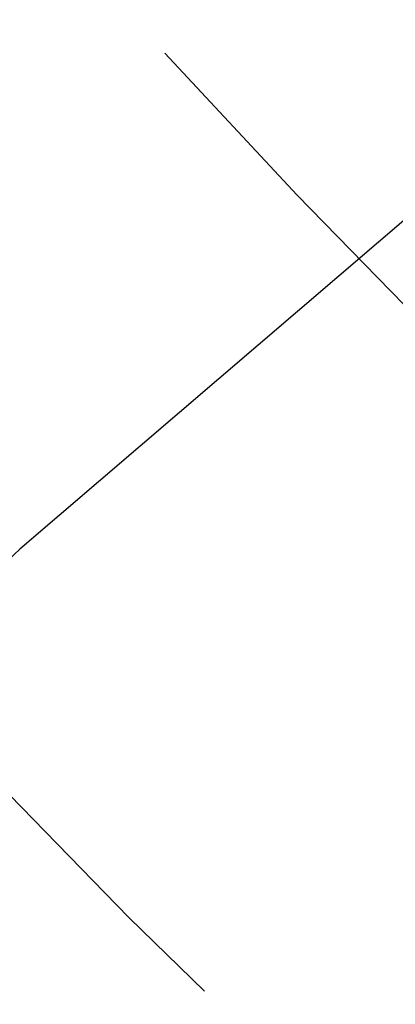
# Model space of a CAD drawing. Extents: x -75 to 75, y -175 to 350.
# Drawn here: x -39 to -38, y -139 to -135 of the extents above; entities that cross this region are included whole.
import ezdxf

# ---------------------------------------------------------------- set-up
doc = ezdxf.new("R2010")
doc.units = 0
doc.header["$LTSCALE"] = 20
doc.linetypes.add('VERDECKT', pattern=[0.375, 0.25, -0.125])
doc.layers.get('0').update_dxf_attribs({"linetype": 'CONTINUOUS'})
doc.layers.add('STEMPEL', color=3, linetype='CONTINUOUS')

# ---------------------------------------------------------------- blocks, each defined once
blk = doc.blocks.new('A$CD12644DB')
at = {"color": 1, "linetype": 'VERDECKT'}
blk.add_line((-37.314697, -35.988024), (-38.710539, -37.181777), dxfattribs=at)
at = {"color": 1}
blk.add_polyline3d([(-38.7105, -37.1818, 0), (-38.7462, -37.2163, 0)], dxfattribs=at)
at = {"color": 1, "linetype": 'VERDECKT'}
for radius in [60.5, 60, 54.25, 52.25, 51, 50.5, 49.149958, 46.9]:
    blk.add_circle((0, 0), radius, dxfattribs=at)
for radius in [47.25, 47.162731]:
    blk.add_arc((0, 0), radius, 156.1154548, 23.8845452, dxfattribs=at)

msp = doc.modelspace()

# ---------------------------------------------------------------- block references
at = {"layer": 'STEMPEL'}
msp.add_blockref('A$CD12644DB', (0, -100), dxfattribs=at)

doc.saveas('drawing.dxf')
